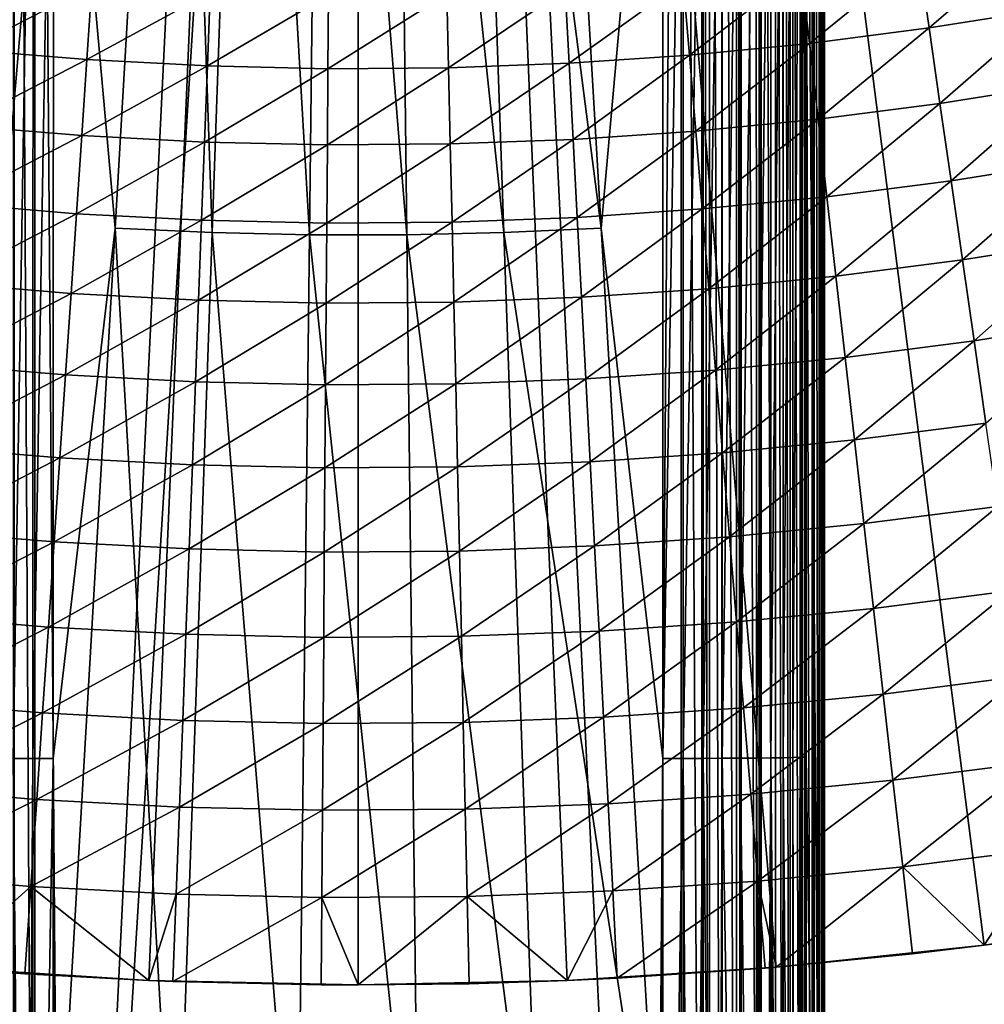
# Model space of a CAD drawing. Extents: x -136 to 136, y -249 to 36.
# Drawn here: x -102 to -97, y -28 to -22 of the extents above; entities that cross this region are included whole.
import ezdxf

# ---------------------------------------------------------------- set-up
doc = ezdxf.new("R2010")
doc.units = 0
doc.layers.add('L10', color=7, linetype='CONTINUOUS')
doc.layers.add('L4', color=7, linetype='CONTINUOUS')

msp = doc.modelspace()

# ---------------------------------------------------------------- linework, layer by layer
at = {"layer": 'L10', "color": 7}
for points in [[(-100, 0, -286.1822), (-115.3993, -22.78402, -286.1822), (-116.3524, -22.10992, -286.1822)], [(-114.4185, -23.41705, -286.1822), (-115.3993, -22.78402, -286.1822), (-100, 0, -286.1822)], [(-100, 0, -286.1822), (-113.4116, -24.00789, -286.1822), (-114.4185, -23.41705, -286.1822)], [(-100, 0, -286.1822), (-112.3806, -24.55546, -286.1822), (-113.4116, -24.00789, -286.1822)], [(-111.3273, -25.05878, -286.1822), (-112.3806, -24.55546, -286.1822), (-100, 0, -286.1822)], [(-100, 0, -286.1822), (-110.2536, -25.51695, -286.1822), (-111.3273, -25.05878, -286.1822)], [(-100, 0, -286.1822), (-109.1613, -25.92913, -286.1822), (-110.2536, -25.51695, -286.1822)], [(-108.0526, -26.29459, -286.1822), (-109.1613, -25.92913, -286.1822), (-100, 0, -286.1822)], [(-100, 0, -286.1822), (-106.9294, -26.61266, -286.1822), (-108.0526, -26.29459, -286.1822)], [(-100, 0, -286.1822), (-105.7937, -26.88277, -286.1822), (-106.9294, -26.61266, -286.1822)], [(-104.6475, -27.10444, -286.1822), (-105.7937, -26.88277, -286.1822), (-100, 0, -286.1822)], [(-100, 0, -286.1822), (-103.493, -27.27726, -286.1822), (-104.6475, -27.10444, -286.1822)], [(-100, 0, -286.1822), (-102.3322, -27.40093, -286.1822), (-103.493, -27.27726, -286.1822)], [(-101.1671, -27.47522, -286.1822), (-102.3322, -27.40093, -286.1822), (-100, 0, -286.1822)], [(-100, 0, -286.1822), (-100, -27.5, -286.1822), (-101.1671, -27.47522, -286.1822)], [(-97.66784, -27.40093, -286.1822), (-98.83287, -27.47522, -286.1822), (-100, 0, -286.1822)], [(-100, 0, -286.1822), (-98.83287, -27.47522, -286.1822), (-100, -27.5, -286.1822)], [(-94.20632, -26.88277, -286.1822), (-95.35248, -27.10444, -286.1822), (-100, 0, -286.1822)], [(-100, 0, -286.1822), (-95.35248, -27.10444, -286.1822), (-96.50701, -27.27726, -286.1822)], [(-100, 0, -286.1822), (-96.50701, -27.27726, -286.1822), (-97.66784, -27.40093, -286.1822)], [(-90.83866, -25.92913, -286.1822), (-91.94737, -26.29459, -286.1822), (-100, 0, -286.1822)], [(-100, 0, -286.1822), (-91.94737, -26.29459, -286.1822), (-93.0706, -26.61266, -286.1822)], [(-100, 0, -286.1822), (-93.0706, -26.61266, -286.1822), (-94.20632, -26.88277, -286.1822)], [(-87.6194, -24.55546, -286.1822), (-88.67272, -25.05878, -286.1822), (-100, 0, -286.1822)], [(-100, 0, -286.1822), (-88.67272, -25.05878, -286.1822), (-89.74645, -25.51695, -286.1822)], [(-100, 0, -286.1822), (-89.74645, -25.51695, -286.1822), (-90.83866, -25.92913, -286.1822)], [(-84.60069, -22.78402, -286.1822), (-85.58155, -23.41705, -286.1822), (-100, 0, -286.1822)], [(-100, 0, -286.1822), (-85.58155, -23.41705, -286.1822), (-86.58839, -24.00789, -286.1822)], [(-100, 0, -286.1822), (-86.58839, -24.00789, -286.1822), (-87.6194, -24.55546, -286.1822)], [(-100, 0, -286.1822), (-83.64759, -22.10992, -286.1822), (-84.60069, -22.78402, -286.1822)], [(-96.22066, -21.64503, -279.5156), (-96.87299, -21.74886, -279.5156), (-96.81419, -22.15779, -279.7754)], [(-96.1496, -22.05201, -279.7754), (-96.22066, -21.64503, -279.5156), (-96.81419, -22.15779, -279.7754)], [(-96.87299, -21.74886, -279.5156), (-97.52814, -21.83302, -279.5156), (-97.48166, -22.24354, -279.7754)], [(-96.81419, -22.15779, -279.7754), (-96.87299, -21.74886, -279.5156), (-97.48166, -22.24354, -279.7754)], [(-101.4851, -21.92226, -279.5156), (-102.1434, -21.86771, -279.5156), (-102.1837, -22.27888, -279.7754)], [(-97.52814, -21.83302, -279.5156), (-98.18553, -21.89746, -279.5156), (-98.15141, -22.30918, -279.7754)], [(-97.48166, -22.24354, -279.7754), (-97.52814, -21.83302, -279.5156), (-98.15141, -22.30918, -279.7754)], [(-101.5131, -22.33445, -279.7754), (-101.4851, -21.92226, -279.5156), (-102.1837, -22.27888, -279.7754)], [(-100.8255, -21.95699, -279.5156), (-101.4851, -21.92226, -279.5156), (-101.5131, -22.33445, -279.7754)], [(-98.18553, -21.89746, -279.5156), (-98.84455, -21.9421, -279.5156), (-98.82283, -22.35467, -279.7754)], [(-98.15141, -22.30918, -279.7754), (-98.18553, -21.89746, -279.5156), (-98.82283, -22.35467, -279.7754)], [(-101.5131, -22.33445, -279.7754), (-100.841, -22.36984, -279.7754), (-100.8255, -21.95699, -279.5156)], [(-100.8255, -21.95699, -279.5156), (-100.841, -22.36984, -279.7754), (-100.1651, -21.97188, -279.5156)], [(-100.1682, -22.38501, -279.7754), (-100.1651, -21.97188, -279.5156), (-100.841, -22.36984, -279.7754)], [(-99.49531, -22.37995, -279.7754), (-99.50462, -21.96692, -279.5156), (-100.1682, -22.38501, -279.7754)], [(-99.50462, -21.96692, -279.5156), (-100.1651, -21.97188, -279.5156), (-100.1682, -22.38501, -279.7754)], [(-98.84455, -21.9421, -279.5156), (-99.50462, -21.96692, -279.5156), (-99.49531, -22.37995, -279.7754)], [(-98.82283, -22.35467, -279.7754), (-98.84455, -21.9421, -279.5156), (-99.49531, -22.37995, -279.7754)], [(-96.1496, -22.05201, -279.7754), (-96.81419, -22.15779, -279.7754), (-96.75366, -22.57877, -280.0147)], [(-96.75366, -22.57877, -280.0147), (-96.07644, -22.47099, -280.0147), (-96.1496, -22.05201, -279.7754)], [(-96.81419, -22.15779, -279.7754), (-97.48166, -22.24354, -279.7754), (-97.43381, -22.66615, -280.0147)], [(-96.75366, -22.57877, -280.0147), (-96.81419, -22.15779, -279.7754), (-97.43381, -22.66615, -280.0147)], [(-97.48166, -22.24354, -279.7754), (-98.15141, -22.30918, -279.7754), (-98.11629, -22.73304, -280.0147)], [(-97.43381, -22.66615, -280.0147), (-97.48166, -22.24354, -279.7754), (-98.11629, -22.73304, -280.0147)], [(-101.5131, -22.33445, -279.7754), (-102.1837, -22.27888, -279.7754), (-102.2252, -22.70216, -280.0147)], [(-98.15141, -22.30918, -279.7754), (-98.82283, -22.35467, -279.7754), (-98.80046, -22.77939, -280.0147)], [(-98.11629, -22.73304, -280.0147), (-98.15141, -22.30918, -279.7754), (-98.80046, -22.77939, -280.0147)], [(-102.2252, -22.70216, -280.0147), (-101.5418, -22.75879, -280.0147), (-101.5131, -22.33445, -279.7754)], [(-101.5131, -22.33445, -279.7754), (-101.5418, -22.75879, -280.0147), (-100.841, -22.36984, -279.7754)], [(-100.857, -22.79485, -280.0147), (-100.841, -22.36984, -279.7754), (-101.5418, -22.75879, -280.0147)], [(-100.1682, -22.38501, -279.7754), (-100.841, -22.36984, -279.7754), (-100.857, -22.79485, -280.0147)], [(-98.82283, -22.35467, -279.7754), (-99.49531, -22.37995, -279.7754), (-99.48572, -22.80516, -280.0147)], [(-98.80046, -22.77939, -280.0147), (-98.82283, -22.35467, -279.7754), (-99.48572, -22.80516, -280.0147)], [(-100.1714, -22.81031, -280.0147), (-100.1682, -22.38501, -279.7754), (-100.857, -22.79485, -280.0147)], [(-99.49531, -22.37995, -279.7754), (-100.1682, -22.38501, -279.7754), (-100.1714, -22.81031, -280.0147)], [(-99.48572, -22.80516, -280.0147), (-99.49531, -22.37995, -279.7754), (-100.1714, -22.81031, -280.0147)], [(-96.75366, -22.57877, -280.0147), (-96.69154, -23.01081, -280.2329), (-96.07644, -22.47099, -280.0147)], [(-96.69154, -23.01081, -280.2329), (-96.00137, -22.90097, -280.2329), (-96.07644, -22.47099, -280.0147)], [(-96.75366, -22.57877, -280.0147), (-97.43381, -22.66615, -280.0147), (-97.38471, -23.09986, -280.2329)], [(-97.38471, -23.09986, -280.2329), (-96.69154, -23.01081, -280.2329), (-96.75366, -22.57877, -280.0147)], [(-97.43381, -22.66615, -280.0147), (-98.11629, -22.73304, -280.0147), (-98.08024, -23.16803, -280.2329)], [(-97.38471, -23.09986, -280.2329), (-97.43381, -22.66615, -280.0147), (-98.08024, -23.16803, -280.2329)], [(-102.2252, -22.70216, -280.0147), (-102.2678, -23.13656, -280.2329), (-101.5418, -22.75879, -280.0147)], [(-98.11629, -22.73304, -280.0147), (-98.80046, -22.77939, -280.0147), (-98.77751, -23.21527, -280.2329)], [(-98.08024, -23.16803, -280.2329), (-98.11629, -22.73304, -280.0147), (-98.77751, -23.21527, -280.2329)], [(-101.5713, -23.19427, -280.2329), (-101.5418, -22.75879, -280.0147), (-102.2678, -23.13656, -280.2329)], [(-100.857, -22.79485, -280.0147), (-101.5418, -22.75879, -280.0147), (-101.5713, -23.19427, -280.2329)], [(-100.8734, -23.23102, -280.2329), (-100.857, -22.79485, -280.0147), (-101.5713, -23.19427, -280.2329)], [(-100.1714, -22.81031, -280.0147), (-100.857, -22.79485, -280.0147), (-100.8734, -23.23102, -280.2329)], [(-100.1747, -23.24678, -280.2329), (-100.1714, -22.81031, -280.0147), (-100.8734, -23.23102, -280.2329)], [(-99.47588, -23.24153, -280.2329), (-99.48572, -22.80516, -280.0147), (-100.1747, -23.24678, -280.2329)], [(-99.48572, -22.80516, -280.0147), (-100.1714, -22.81031, -280.0147), (-100.1747, -23.24678, -280.2329)], [(-98.80046, -22.77939, -280.0147), (-99.48572, -22.80516, -280.0147), (-99.47588, -23.24153, -280.2329)], [(-98.77751, -23.21527, -280.2329), (-98.80046, -22.77939, -280.0147), (-99.47588, -23.24153, -280.2329)], [(-96.69154, -23.01081, -280.2329), (-96.62799, -23.45287, -280.4296), (-96.00137, -22.90097, -280.2329)], [(-96.62799, -23.45287, -280.4296), (-95.92455, -23.34092, -280.4296), (-96.00137, -22.90097, -280.2329)], [(-97.38471, -23.09986, -280.2329), (-97.33447, -23.54364, -280.4296), (-96.69154, -23.01081, -280.2329)], [(-97.33447, -23.54364, -280.4296), (-96.62799, -23.45287, -280.4296), (-96.69154, -23.01081, -280.2329)], [(-101.5713, -23.19427, -280.2329), (-102.2678, -23.13656, -280.2329), (-102.3113, -23.58104, -280.4296)], [(-97.38471, -23.09986, -280.2329), (-98.08024, -23.16803, -280.2329), (-98.04336, -23.61312, -280.4296)], [(-98.04336, -23.61312, -280.4296), (-97.33447, -23.54364, -280.4296), (-97.38471, -23.09986, -280.2329)], [(-101.6015, -23.63986, -280.4296), (-101.5713, -23.19427, -280.2329), (-102.3113, -23.58104, -280.4296)], [(-100.8734, -23.23102, -280.2329), (-101.5713, -23.19427, -280.2329), (-101.6015, -23.63986, -280.4296)], [(-98.08024, -23.16803, -280.2329), (-98.77751, -23.21527, -280.2329), (-98.75402, -23.66126, -280.4296)], [(-98.04336, -23.61312, -280.4296), (-98.08024, -23.16803, -280.2329), (-98.75402, -23.66126, -280.4296)], [(-100.8902, -23.67732, -280.4296), (-100.8734, -23.23102, -280.2329), (-101.6015, -23.63986, -280.4296)], [(-100.1747, -23.24678, -280.2329), (-100.8734, -23.23102, -280.2329), (-100.8902, -23.67732, -280.4296)], [(-100.1781, -23.69338, -280.4296), (-100.1747, -23.24678, -280.2329), (-100.8902, -23.67732, -280.4296)], [(-99.47588, -23.24153, -280.2329), (-100.1747, -23.24678, -280.2329), (-100.1781, -23.69338, -280.4296)], [(-99.46581, -23.68802, -280.4296), (-99.47588, -23.24153, -280.2329), (-100.1781, -23.69338, -280.4296)], [(-98.77751, -23.21527, -280.2329), (-99.47588, -23.24153, -280.2329), (-99.46581, -23.68802, -280.4296)], [(-98.75402, -23.66126, -280.4296), (-98.77751, -23.21527, -280.2329), (-99.46581, -23.68802, -280.4296)], [(-96.62799, -23.45287, -280.4296), (-96.56314, -23.90391, -280.6043), (-95.92455, -23.34092, -280.4296)], [(-95.84617, -23.7898, -280.6043), (-95.92455, -23.34092, -280.4296), (-96.56314, -23.90391, -280.6043)], [(-97.33447, -23.54364, -280.4296), (-97.28321, -23.99641, -280.6043), (-96.62799, -23.45287, -280.4296)], [(-97.28321, -23.99641, -280.6043), (-96.56314, -23.90391, -280.6043), (-96.62799, -23.45287, -280.4296)], [(-98.04336, -23.61312, -280.4296), (-98.00573, -24.06724, -280.6043), (-97.33447, -23.54364, -280.4296)], [(-98.00573, -24.06724, -280.6043), (-97.28321, -23.99641, -280.6043), (-97.33447, -23.54364, -280.4296)], [(-101.6015, -23.63986, -280.4296), (-102.3113, -23.58104, -280.4296), (-102.3558, -24.03454, -280.6043)], [(-98.04336, -23.61312, -280.4296), (-98.75402, -23.66126, -280.4296), (-98.73006, -24.11631, -280.6043)], [(-98.73006, -24.11631, -280.6043), (-98.00573, -24.06724, -280.6043), (-98.04336, -23.61312, -280.4296)], [(-101.6323, -24.09449, -280.6043), (-101.6015, -23.63986, -280.4296), (-102.3558, -24.03454, -280.6043)], [(-100.8902, -23.67732, -280.4296), (-101.6015, -23.63986, -280.4296), (-101.6323, -24.09449, -280.6043)], [(-100.9073, -24.13267, -280.6043), (-100.8902, -23.67732, -280.4296), (-101.6323, -24.09449, -280.6043)], [(-100.1781, -23.69338, -280.4296), (-100.8902, -23.67732, -280.4296), (-100.9073, -24.13267, -280.6043)], [(-99.46581, -23.68802, -280.4296), (-100.1781, -23.69338, -280.4296), (-100.1815, -24.14904, -280.6043)], [(-99.45553, -24.14358, -280.6043), (-99.46581, -23.68802, -280.4296), (-100.1815, -24.14904, -280.6043)], [(-98.75402, -23.66126, -280.4296), (-99.46581, -23.68802, -280.4296), (-99.45553, -24.14358, -280.6043)], [(-98.73006, -24.11631, -280.6043), (-98.75402, -23.66126, -280.4296), (-99.45553, -24.14358, -280.6043)], [(-100.1815, -24.14904, -280.6043), (-100.1781, -23.69338, -280.4296), (-100.9073, -24.13267, -280.6043)], [(-95.84617, -23.7898, -280.6043), (-96.56314, -23.90391, -280.6043), (-96.49715, -24.36284, -280.7565)], [(-97.28321, -23.99641, -280.6043), (-97.23105, -24.45712, -280.7565), (-96.56314, -23.90391, -280.6043)], [(-96.49715, -24.36284, -280.7565), (-96.56314, -23.90391, -280.6043), (-97.23105, -24.45712, -280.7565)], [(-98.00573, -24.06724, -280.6043), (-97.96744, -24.5293, -280.7565), (-97.28321, -23.99641, -280.6043)], [(-97.96744, -24.5293, -280.7565), (-97.23105, -24.45712, -280.7565), (-97.28321, -23.99641, -280.6043)], [(-101.6323, -24.09449, -280.6043), (-102.3558, -24.03454, -280.6043), (-102.401, -24.49598, -280.7565)], [(-98.73006, -24.11631, -280.6043), (-98.70568, -24.57931, -280.7565), (-98.00573, -24.06724, -280.6043)], [(-98.70568, -24.57931, -280.7565), (-97.96744, -24.5293, -280.7565), (-98.00573, -24.06724, -280.6043)], [(-101.6636, -24.55708, -280.7565), (-101.6323, -24.09449, -280.6043), (-102.401, -24.49598, -280.7565)], [(-100.9073, -24.13267, -280.6043), (-101.6323, -24.09449, -280.6043), (-101.6636, -24.55708, -280.7565)], [(-98.73006, -24.11631, -280.6043), (-99.45553, -24.14358, -280.6043), (-99.44508, -24.60711, -280.7565)], [(-99.44508, -24.60711, -280.7565), (-98.70568, -24.57931, -280.7565), (-98.73006, -24.11631, -280.6043)], [(-100.9247, -24.59599, -280.7565), (-100.9073, -24.13267, -280.6043), (-101.6636, -24.55708, -280.7565)], [(-100.1815, -24.14904, -280.6043), (-100.9073, -24.13267, -280.6043), (-100.9247, -24.59599, -280.7565)], [(-100.185, -24.61267, -280.7565), (-100.1815, -24.14904, -280.6043), (-100.9247, -24.59599, -280.7565)], [(-99.45553, -24.14358, -280.6043), (-100.1815, -24.14904, -280.6043), (-100.185, -24.61267, -280.7565)], [(-99.44508, -24.60711, -280.7565), (-99.45553, -24.14358, -280.6043), (-100.185, -24.61267, -280.7565)], [(-96.49715, -24.36284, -280.7565), (-97.23105, -24.45712, -280.7565), (-97.17811, -24.92466, -280.8859)], [(-96.43019, -24.82858, -280.8859), (-96.49715, -24.36284, -280.7565), (-97.17811, -24.92466, -280.8859)], [(-97.96744, -24.5293, -280.7565), (-97.92859, -24.99822, -280.8859), (-97.23105, -24.45712, -280.7565)], [(-97.17811, -24.92466, -280.8859), (-97.23105, -24.45712, -280.7565), (-97.92859, -24.99822, -280.8859)], [(-101.6636, -24.55708, -280.7565), (-102.401, -24.49598, -280.7565), (-102.4469, -24.96426, -280.8859)], [(-101.6954, -25.02653, -280.8859), (-101.6636, -24.55708, -280.7565), (-102.4469, -24.96426, -280.8859)], [(-100.9247, -24.59599, -280.7565), (-101.6636, -24.55708, -280.7565), (-101.6954, -25.02653, -280.8859)], [(-98.70568, -24.57931, -280.7565), (-98.68093, -25.04919, -280.8859), (-97.96744, -24.5293, -280.7565)], [(-98.68093, -25.04919, -280.8859), (-97.92859, -24.99822, -280.8859), (-97.96744, -24.5293, -280.7565)], [(-100.9424, -25.06619, -280.8859), (-100.9247, -24.59599, -280.7565), (-101.6954, -25.02653, -280.8859)], [(-100.185, -24.61267, -280.7565), (-100.9247, -24.59599, -280.7565), (-100.9424, -25.06619, -280.8859)], [(-100.1885, -25.08319, -280.8859), (-100.185, -24.61267, -280.7565), (-100.9424, -25.06619, -280.8859)], [(-99.44508, -24.60711, -280.7565), (-100.185, -24.61267, -280.7565), (-100.1885, -25.08319, -280.8859)], [(-100.1885, -25.08319, -280.8859), (-99.43447, -25.07752, -280.8859), (-99.44508, -24.60711, -280.7565)], [(-99.44508, -24.60711, -280.7565), (-99.43447, -25.07752, -280.8859), (-98.70568, -24.57931, -280.7565)], [(-99.43447, -25.07752, -280.8859), (-98.68093, -25.04919, -280.8859), (-98.70568, -24.57931, -280.7565)], [(-96.43019, -24.82858, -280.8859), (-97.17811, -24.92466, -280.8859), (-97.12453, -25.39792, -280.9922)], [(-96.36241, -25.30001, -280.9922), (-96.43019, -24.82858, -280.8859), (-97.12453, -25.39792, -280.9922)], [(-97.17811, -24.92466, -280.8859), (-97.92859, -24.99822, -280.8859), (-97.88926, -25.47288, -280.9922)], [(-97.12453, -25.39792, -280.9922), (-97.17811, -24.92466, -280.8859), (-97.88926, -25.47288, -280.9922)], [(-101.6954, -25.02653, -280.8859), (-102.4469, -24.96426, -280.8859), (-102.4934, -25.43827, -280.9922)], [(-98.68093, -25.04919, -280.8859), (-98.65589, -25.52481, -280.9922), (-97.92859, -24.99822, -280.8859)], [(-97.88926, -25.47288, -280.9922), (-97.92859, -24.99822, -280.8859), (-98.65589, -25.52481, -280.9922)], [(-101.7276, -25.50172, -280.9922), (-101.6954, -25.02653, -280.8859), (-102.4934, -25.43827, -280.9922)], [(-100.9424, -25.06619, -280.8859), (-101.6954, -25.02653, -280.8859), (-101.7276, -25.50172, -280.9922)], [(-99.43447, -25.07752, -280.8859), (-99.42374, -25.55368, -280.9922), (-98.68093, -25.04919, -280.8859)], [(-99.42374, -25.55368, -280.9922), (-98.65589, -25.52481, -280.9922), (-98.68093, -25.04919, -280.8859)], [(-100.9603, -25.54213, -280.9922), (-100.9424, -25.06619, -280.8859), (-101.7276, -25.50172, -280.9922)], [(-100.1885, -25.08319, -280.8859), (-100.9424, -25.06619, -280.8859), (-100.9603, -25.54213, -280.9922)], [(-100.9603, -25.54213, -280.9922), (-100.1921, -25.55945, -280.9922), (-100.1885, -25.08319, -280.8859)], [(-100.1921, -25.55945, -280.9922), (-99.42374, -25.55368, -280.9922), (-99.43447, -25.07752, -280.8859)], [(-100.1885, -25.08319, -280.8859), (-100.1921, -25.55945, -280.9922), (-99.43447, -25.07752, -280.8859)], [(-96.36241, -25.30001, -280.9922), (-97.12453, -25.39792, -280.9922), (-97.07043, -25.87577, -281.0752)], [(-96.29397, -25.77602, -281.0752), (-96.36241, -25.30001, -280.9922), (-97.07043, -25.87577, -281.0752)], [(-101.7276, -25.50172, -280.9922), (-102.4934, -25.43827, -280.9922), (-102.5403, -25.91688, -281.0752)], [(-97.12453, -25.39792, -280.9922), (-97.88926, -25.47288, -280.9922), (-97.84954, -25.95213, -281.0752)], [(-97.07043, -25.87577, -281.0752), (-97.12453, -25.39792, -280.9922), (-97.84954, -25.95213, -281.0752)], [(-101.7601, -25.98152, -281.0752), (-101.7276, -25.50172, -280.9922), (-102.5403, -25.91688, -281.0752)], [(-100.9603, -25.54213, -280.9922), (-101.7276, -25.50172, -280.9922), (-101.7601, -25.98152, -281.0752)], [(-97.88926, -25.47288, -280.9922), (-98.65589, -25.52481, -280.9922), (-98.6306, -26.00504, -281.0752)], [(-97.84954, -25.95213, -281.0752), (-97.88926, -25.47288, -280.9922), (-98.6306, -26.00504, -281.0752)], [(-101.7601, -25.98152, -281.0752), (-100.9784, -26.02269, -281.0752), (-100.9603, -25.54213, -280.9922)], [(-100.9603, -25.54213, -280.9922), (-100.9784, -26.02269, -281.0752), (-100.1921, -25.55945, -280.9922)], [(-100.1957, -26.04034, -281.0752), (-99.41289, -26.03446, -281.0752), (-99.42374, -25.55368, -280.9922)], [(-100.1921, -25.55945, -280.9922), (-100.1957, -26.04034, -281.0752), (-99.42374, -25.55368, -280.9922)], [(-99.42374, -25.55368, -280.9922), (-99.41289, -26.03446, -281.0752), (-98.65589, -25.52481, -280.9922)], [(-98.6306, -26.00504, -281.0752), (-98.65589, -25.52481, -280.9922), (-99.41289, -26.03446, -281.0752)], [(-100.9784, -26.02269, -281.0752), (-100.1957, -26.04034, -281.0752), (-100.1921, -25.55945, -280.9922)], [(-96.29397, -25.77602, -281.0752), (-97.07043, -25.87577, -281.0752), (-97.01594, -26.35706, -281.1346)], [(-96.22504, -26.25546, -281.1346), (-96.29397, -25.77602, -281.0752), (-97.01594, -26.35706, -281.1346)], [(-97.07043, -25.87577, -281.0752), (-97.84954, -25.95213, -281.0752), (-97.80955, -26.43485, -281.1346)], [(-97.01594, -26.35706, -281.1346), (-97.07043, -25.87577, -281.0752), (-97.80955, -26.43485, -281.1346)], [(-101.7601, -25.98152, -281.0752), (-102.5403, -25.91688, -281.0752), (-102.5875, -26.39894, -281.1346)], [(-102.5875, -26.39894, -281.1346), (-101.7929, -26.46479, -281.1346), (-101.7601, -25.98152, -281.0752)], [(-101.7601, -25.98152, -281.0752), (-101.7929, -26.46479, -281.1346), (-100.9784, -26.02269, -281.0752)], [(-97.84954, -25.95213, -281.0752), (-98.6306, -26.00504, -281.0752), (-98.60513, -26.48875, -281.1346)], [(-97.80955, -26.43485, -281.1346), (-97.84954, -25.95213, -281.0752), (-98.60513, -26.48875, -281.1346)], [(-101.7929, -26.46479, -281.1346), (-100.9966, -26.50672, -281.1346), (-100.9784, -26.02269, -281.0752)], [(-100.9784, -26.02269, -281.0752), (-100.9966, -26.50672, -281.1346), (-100.1957, -26.04034, -281.0752)], [(-100.9966, -26.50672, -281.1346), (-100.1994, -26.5247, -281.1346), (-100.1957, -26.04034, -281.0752)], [(-99.40197, -26.51871, -281.1346), (-99.41289, -26.03446, -281.0752), (-100.1994, -26.5247, -281.1346)], [(-100.1957, -26.04034, -281.0752), (-100.1994, -26.5247, -281.1346), (-99.41289, -26.03446, -281.0752)], [(-98.6306, -26.00504, -281.0752), (-99.41289, -26.03446, -281.0752), (-99.40197, -26.51871, -281.1346)], [(-98.60513, -26.48875, -281.1346), (-98.6306, -26.00504, -281.0752), (-99.40197, -26.51871, -281.1346)], [(-96.22504, -26.25546, -281.1346), (-97.01594, -26.35706, -281.1346), (-96.96119, -26.84067, -281.1703)], [(-96.15577, -26.7372, -281.1703), (-96.22504, -26.25546, -281.1346), (-96.96119, -26.84067, -281.1703)], [(-97.01594, -26.35706, -281.1346), (-97.80955, -26.43485, -281.1346), (-97.76935, -26.91988, -281.1703)], [(-96.96119, -26.84067, -281.1703), (-97.01594, -26.35706, -281.1346), (-97.76935, -26.91988, -281.1703)], [(-102.5875, -26.39894, -281.1346), (-102.635, -26.88331, -281.1703), (-101.7929, -26.46479, -281.1346)], [(-97.80955, -26.43485, -281.1346), (-98.60513, -26.48875, -281.1346), (-98.57954, -26.97477, -281.1703)], [(-97.76935, -26.91988, -281.1703), (-97.80955, -26.43485, -281.1346), (-98.57954, -26.97477, -281.1703)], [(-102.635, -26.88331, -281.1703), (-101.8258, -26.95037, -281.1703), (-101.7929, -26.46479, -281.1346)], [(-101.7929, -26.46479, -281.1346), (-101.8258, -26.95037, -281.1703), (-100.9966, -26.50672, -281.1346)], [(-98.60513, -26.48875, -281.1346), (-99.40197, -26.51871, -281.1346), (-99.391, -27.00528, -281.1703)], [(-98.57954, -26.97477, -281.1703), (-98.60513, -26.48875, -281.1346), (-99.391, -27.00528, -281.1703)], [(-101.8258, -26.95037, -281.1703), (-101.0148, -26.99307, -281.1703), (-100.9966, -26.50672, -281.1346)], [(-100.9966, -26.50672, -281.1346), (-101.0148, -26.99307, -281.1703), (-100.1994, -26.5247, -281.1346)], [(-100.203, -27.01138, -281.1703), (-100.1994, -26.5247, -281.1346), (-101.0148, -26.99307, -281.1703)], [(-99.391, -27.00528, -281.1703), (-99.40197, -26.51871, -281.1346), (-100.203, -27.01138, -281.1703)], [(-99.40197, -26.51871, -281.1346), (-100.1994, -26.5247, -281.1346), (-100.203, -27.01138, -281.1703)], [(-96.15577, -26.7372, -281.1703), (-96.96119, -26.84067, -281.1703), (-96.50701, -27.27726, -281.1822)], [(-96.50701, -27.27726, -281.1822), (-96.08634, -27.22009, -281.1822), (-96.15577, -26.7372, -281.1703)], [(-97.76935, -26.91988, -281.1703), (-97.66784, -27.40093, -281.1822), (-96.96119, -26.84067, -281.1703)], [(-96.96119, -26.84067, -281.1703), (-97.66784, -27.40093, -281.1822), (-96.90631, -27.32543, -281.1822)], [(-96.96119, -26.84067, -281.1703), (-96.90631, -27.32543, -281.1822), (-96.50701, -27.27726, -281.1822)], [(-102.635, -26.88331, -281.1703), (-102.3322, -27.40093, -281.1822), (-101.8258, -26.95037, -281.1703)], [(-97.76935, -26.91988, -281.1703), (-98.57954, -26.97477, -281.1703), (-98.55388, -27.46195, -281.1822)], [(-98.55388, -27.46195, -281.1822), (-97.72907, -27.40607, -281.1822), (-97.76935, -26.91988, -281.1703)], [(-97.76935, -26.91988, -281.1703), (-97.72907, -27.40607, -281.1822), (-97.66784, -27.40093, -281.1822)], [(-102.3322, -27.40093, -281.1822), (-101.8587, -27.43711, -281.1822), (-101.8258, -26.95037, -281.1703)], [(-101.8587, -27.43711, -281.1822), (-101.1671, -27.47522, -281.1822), (-101.8258, -26.95037, -281.1703)], [(-101.8258, -26.95037, -281.1703), (-101.1671, -27.47522, -281.1822), (-101.0148, -26.99307, -281.1703)], [(-98.57954, -26.97477, -281.1703), (-99.391, -27.00528, -281.1703), (-98.83287, -27.47522, -281.1822)], [(-98.55388, -27.46195, -281.1822), (-98.57954, -26.97477, -281.1703), (-98.83287, -27.47522, -281.1822)], [(-101.0332, -27.48059, -281.1822), (-101.0148, -26.99307, -281.1703), (-101.1671, -27.47522, -281.1822)], [(-100.203, -27.01138, -281.1703), (-101.0148, -26.99307, -281.1703), (-101.0332, -27.48059, -281.1822)], [(-101.0332, -27.48059, -281.1822), (-100.2067, -27.49922, -281.1822), (-100.203, -27.01138, -281.1703)], [(-100.203, -27.01138, -281.1703), (-100.2067, -27.49922, -281.1822), (-100, -27.5, -281.1822)], [(-100.203, -27.01138, -281.1703), (-100, -27.5, -281.1822), (-99.391, -27.00528, -281.1703)], [(-99.391, -27.00528, -281.1703), (-100, -27.5, -281.1822), (-99.38, -27.49301, -281.1822)], [(-99.391, -27.00528, -281.1703), (-99.38, -27.49301, -281.1822), (-98.83287, -27.47522, -281.1822)], [(-95.35248, -27.10444, -286.1822), (-96.08634, -27.22009, -281.1822), (-96.50701, -27.27726, -286.1822)], [(-96.50701, -27.27726, -281.1822), (-96.50701, -27.27726, -286.1822), (-96.08634, -27.22009, -281.1822)], [(-96.90631, -27.32543, -281.1822), (-97.66784, -27.40093, -286.1822), (-96.50701, -27.27726, -286.1822)], [(-96.90631, -27.32543, -281.1822), (-96.50701, -27.27726, -286.1822), (-96.50701, -27.27726, -281.1822)], [(-97.66784, -27.40093, -281.1822), (-97.66784, -27.40093, -286.1822), (-96.90631, -27.32543, -281.1822)], [(-101.1671, -27.47522, -286.1822), (-101.8587, -27.43711, -281.1822), (-102.3322, -27.40093, -286.1822)], [(-101.8587, -27.43711, -281.1822), (-102.3322, -27.40093, -281.1822), (-102.3322, -27.40093, -286.1822)], [(-97.66784, -27.40093, -286.1822), (-98.55388, -27.46195, -281.1822), (-98.83287, -27.47522, -286.1822)], [(-97.66784, -27.40093, -286.1822), (-97.72907, -27.40607, -281.1822), (-98.55388, -27.46195, -281.1822)], [(-97.66784, -27.40093, -281.1822), (-97.72907, -27.40607, -281.1822), (-97.66784, -27.40093, -286.1822)], [(-101.1671, -27.47522, -286.1822), (-101.1671, -27.47522, -281.1822), (-101.8587, -27.43711, -281.1822)], [(-100, -27.5, -286.1822), (-101.0332, -27.48059, -281.1822), (-101.1671, -27.47522, -286.1822)], [(-101.0332, -27.48059, -281.1822), (-101.1671, -27.47522, -281.1822), (-101.1671, -27.47522, -286.1822)], [(-100, -27.5, -286.1822), (-100.2067, -27.49922, -281.1822), (-101.0332, -27.48059, -281.1822)], [(-99.38, -27.49301, -281.1822), (-100, -27.5, -286.1822), (-98.83287, -27.47522, -286.1822)], [(-99.38, -27.49301, -281.1822), (-98.83287, -27.47522, -286.1822), (-98.83287, -27.47522, -281.1822)], [(-98.83287, -27.47522, -281.1822), (-98.83287, -27.47522, -286.1822), (-98.55388, -27.46195, -281.1822)], [(-100, -27.5, -281.1822), (-100.2067, -27.49922, -281.1822), (-100, -27.5, -286.1822)], [(-100, -27.5, -281.1822), (-100, -27.5, -286.1822), (-99.38, -27.49301, -281.1822)]]:
    msp.add_3dface(points, dxfattribs=at)
at = {"layer": 'L4', "color": 7}
for points in [[(-100.1951, -4.095356, -148.4822), (-101.6429, -33.78265, -148.4822), (-101.803, -12.6, -148.4822)], [(-99.80491, -4.095356, -148.4822), (-98.35707, -33.78265, -148.4822), (-101.6429, -33.78265, -148.4822)], [(-99.80491, -4.095356, -148.4822), (-101.6429, -33.78265, -148.4822), (-100.1951, -4.095356, -148.4822)], [(-98.19701, -12.6, -148.4822), (-98.35707, -33.78265, -148.4822), (-99.80491, -4.095356, -148.4822)], [(-101.803, -12.6, -148.4822), (-101.803, -33.04, -148.4822), (-101.9175, -12.6, -148.4739)], [(-101.9175, -12.6, -148.4739), (-101.803, -33.04, -148.4822), (-101.9175, -33.04, -148.4739)], [(-101.6429, -33.78265, -148.4822), (-101.803, -33.04, -148.4822), (-101.803, -12.6, -148.4822)], [(-98.19701, -12.6, -148.4822), (-98.19701, -33.04, -148.4822), (-98.35707, -33.78265, -148.4822)], [(-98.08253, -12.6, -148.4739), (-98.08253, -33.04, -148.4739), (-98.19701, -12.6, -148.4822)], [(-98.19701, -12.6, -148.4822), (-98.08253, -33.04, -148.4739), (-98.19701, -33.04, -148.4822)], [(-98.04008, -12.6, -148.4666), (-98.04008, -33.04, -148.4666), (-98.08253, -12.6, -148.4739)], [(-98.08253, -12.6, -148.4739), (-98.04008, -33.04, -148.4666), (-98.08253, -33.04, -148.4739)], [(-97.97041, -12.6, -148.4494), (-97.97041, -33.04, -148.4494), (-98.04008, -12.6, -148.4666)], [(-98.04008, -12.6, -148.4666), (-97.97041, -33.04, -148.4494), (-98.04008, -33.04, -148.4666)], [(-97.88925, -12.6, -148.4206), (-97.88925, -33.04, -148.4206), (-97.97041, -12.6, -148.4494)], [(-97.97041, -12.6, -148.4494), (-97.88925, -33.04, -148.4206), (-97.97041, -33.04, -148.4494)], [(-97.86295, -12.6, -148.4091), (-97.86295, -33.04, -148.4091), (-97.88925, -12.6, -148.4206)], [(-97.88925, -12.6, -148.4206), (-97.86295, -33.04, -148.4091), (-97.88925, -33.04, -148.4206)], [(-97.76237, -12.6, -148.3538), (-97.76237, -33.04, -148.3538), (-97.86295, -12.6, -148.4091)], [(-97.86295, -12.6, -148.4091), (-97.76237, -33.04, -148.3538), (-97.86295, -33.04, -148.4091)], [(-97.75038, -12.6, -148.3459), (-97.75038, -33.04, -148.3459), (-97.76237, -12.6, -148.3538)], [(-97.76237, -12.6, -148.3538), (-97.75038, -33.04, -148.3459), (-97.76237, -33.04, -148.3538)], [(-97.67073, -12.6, -148.2847), (-97.67073, -33.04, -148.2847), (-97.75038, -12.6, -148.3459)], [(-97.75038, -12.6, -148.3459), (-97.67073, -33.04, -148.2847), (-97.75038, -33.04, -148.3459)], [(-97.62886, -12.6, -148.2454), (-97.62886, -33.04, -148.2454), (-97.67073, -12.6, -148.2847)], [(-97.67073, -12.6, -148.2847), (-97.62886, -33.04, -148.2454), (-97.67073, -33.04, -148.2847)], [(-97.58993, -12.6, -148.2032), (-97.58993, -33.04, -148.2032), (-97.62886, -12.6, -148.2454)], [(-97.62886, -12.6, -148.2454), (-97.58993, -33.04, -148.2032), (-97.62886, -33.04, -148.2454)], [(-97.52942, -12.6, -148.123), (-97.52942, -33.04, -148.123), (-97.58993, -12.6, -148.2032)], [(-97.58993, -12.6, -148.2032), (-97.52942, -33.04, -148.123), (-97.58993, -33.04, -148.2032)], [(-97.52162, -12.6, -148.1109), (-97.52162, -33.04, -148.1109), (-97.52942, -12.6, -148.123)], [(-97.52942, -12.6, -148.123), (-97.52162, -33.04, -148.1109), (-97.52942, -33.04, -148.123)], [(-97.46721, -12.6, -148.0099), (-97.46721, -33.04, -148.0099), (-97.52162, -12.6, -148.1109)], [(-97.52162, -12.6, -148.1109), (-97.46721, -33.04, -148.0099), (-97.52162, -33.04, -148.1109)], [(-97.39704, -12.6, -147.6752), (-97.50023, -19.4135, -135.8512), (-97.39704, -33.04, -147.6752)], [(-97.45592, -12.6, -147.9835), (-97.45592, -33.04, -147.9835), (-97.46721, -12.6, -148.0099)], [(-97.46721, -12.6, -148.0099), (-97.45592, -33.04, -147.9835), (-97.46721, -33.04, -148.0099)], [(-97.42783, -12.6, -147.9021), (-97.42783, -33.04, -147.9021), (-97.45592, -12.6, -147.9835)], [(-97.45592, -12.6, -147.9835), (-97.42783, -33.04, -147.9021), (-97.45592, -33.04, -147.9835)], [(-97.41121, -12.6, -147.8322), (-97.41121, -33.04, -147.8322), (-97.42783, -12.6, -147.9021)], [(-97.42783, -12.6, -147.9021), (-97.41121, -33.04, -147.8322), (-97.42783, -33.04, -147.9021)], [(-97.40428, -12.6, -147.7897), (-97.40428, -33.04, -147.7897), (-97.41121, -12.6, -147.8322)], [(-97.41121, -12.6, -147.8322), (-97.40428, -33.04, -147.7897), (-97.41121, -33.04, -147.8322)], [(-97.39704, -12.6, -147.6752), (-97.39704, -33.04, -147.6752), (-97.40428, -12.6, -147.7897)], [(-97.40428, -12.6, -147.7897), (-97.39704, -33.04, -147.6752), (-97.40428, -33.04, -147.7897)], [(-101.3556, -23.27499, -135.0909), (-101.0167, -17.45635, -135.0433), (-101.7003, -19.41971, -135.0582)], [(-100.8137, -23.30023, -135.0909), (-101.0167, -17.45635, -135.0433), (-101.3556, -23.27499, -135.0909)], [(-100.8137, -23.30023, -135.0909), (-100.6103, -17.47528, -135.0433), (-101.0167, -17.45635, -135.0433)], [(-100.2713, -23.31286, -135.0909), (-100.6103, -17.47528, -135.0433), (-100.8137, -23.30023, -135.0909)], [(-100.2713, -23.31286, -135.0909), (-100.2035, -17.48475, -135.0433), (-100.6103, -17.47528, -135.0433)], [(-99.18634, -23.30023, -135.0909), (-99.38975, -17.47528, -135.0433), (-99.79655, -17.48475, -135.0433)], [(-98.64439, -23.27499, -135.0909), (-98.98328, -17.45635, -135.0433), (-99.38975, -17.47528, -135.0433)], [(-98.64439, -23.27499, -135.0909), (-99.38975, -17.47528, -135.0433), (-99.18634, -23.30023, -135.0909)], [(-98.29965, -19.41971, -135.0582), (-98.98328, -17.45635, -135.0433), (-98.64439, -23.27499, -135.0909)], [(-99.72873, -23.31286, -135.0909), (-100.2035, -17.48475, -135.0433), (-100.2713, -23.31286, -135.0909)], [(-99.72873, -23.31286, -135.0909), (-99.79655, -17.48475, -135.0433), (-100.2035, -17.48475, -135.0433)], [(-99.18634, -23.30023, -135.0909), (-99.79655, -17.48475, -135.0433), (-99.72873, -23.31286, -135.0909)], [(-101.9244, -19.41944, -135.0903), (-101.9249, -26.23488, -135.1526), (-101.8135, -19.41964, -135.0663)], [(-101.8135, -19.41964, -135.0663), (-101.9249, -26.23488, -135.1526), (-101.8141, -26.23514, -135.1285)], [(-101.8135, -19.41964, -135.0663), (-101.8141, -26.23514, -135.1285), (-101.7003, -19.41971, -135.0582)], [(-101.7003, -19.41971, -135.0582), (-101.8141, -26.23514, -135.1285), (-101.7009, -26.23524, -135.1204)], [(-101.3556, -23.27499, -135.0909), (-101.7003, -19.41971, -135.0582), (-101.7009, -26.23524, -135.1204)], [(-98.64439, -23.27499, -135.0909), (-98.29911, -26.23524, -135.1204), (-98.29965, -19.41971, -135.0582)], [(-98.18649, -19.41964, -135.0663), (-98.29965, -19.41971, -135.0582), (-98.29911, -26.23524, -135.1204)], [(-98.18594, -26.23514, -135.1285), (-98.18649, -19.41964, -135.0663), (-98.29911, -26.23524, -135.1204)], [(-98.18594, -26.23514, -135.1285), (-98.0756, -19.41944, -135.0903), (-98.18649, -19.41964, -135.0663)], [(-98.07506, -26.23488, -135.1526), (-98.0756, -19.41944, -135.0903), (-98.18594, -26.23514, -135.1285)], [(-98.07506, -26.23488, -135.1526), (-97.96924, -19.41913, -135.1298), (-98.0756, -19.41944, -135.0903)], [(-97.9687, -26.23446, -135.1921), (-97.96924, -19.41913, -135.1298), (-98.07506, -26.23488, -135.1526)], [(-97.9687, -26.23446, -135.1921), (-97.86953, -19.4187, -135.184), (-97.96924, -19.41913, -135.1298)], [(-97.86899, -26.23388, -135.2462), (-97.86953, -19.4187, -135.184), (-97.9687, -26.23446, -135.1921)], [(-97.86899, -26.23388, -135.2462), (-97.77849, -19.41817, -135.2517), (-97.86953, -19.4187, -135.184)], [(-97.77794, -26.23316, -135.3139), (-97.77849, -19.41817, -135.2517), (-97.86899, -26.23388, -135.2462)], [(-97.77794, -26.23316, -135.3139), (-97.69794, -19.41754, -135.3316), (-97.77849, -19.41817, -135.2517)], [(-97.69739, -26.23232, -135.3938), (-97.69794, -19.41754, -135.3316), (-97.77794, -26.23316, -135.3139)], [(-97.69739, -26.23232, -135.3938), (-97.6295, -19.41684, -135.4221), (-97.69794, -19.41754, -135.3316)], [(-97.62896, -26.23136, -135.4843), (-97.6295, -19.41684, -135.4221), (-97.69739, -26.23232, -135.3938)], [(-97.62896, -26.23136, -135.4843), (-97.57455, -19.41606, -135.5213), (-97.6295, -19.41684, -135.4221)], [(-97.57401, -26.23031, -135.5836), (-97.57455, -19.41606, -135.5213), (-97.62896, -26.23136, -135.4843)], [(-97.57401, -26.23031, -135.5836), (-97.5342, -19.41524, -135.6274), (-97.57455, -19.41606, -135.5213)], [(-97.53366, -26.2292, -135.6896), (-97.5342, -19.41524, -135.6274), (-97.57401, -26.23031, -135.5836)], [(-97.53366, -26.2292, -135.6896), (-97.50926, -19.41437, -135.7381), (-97.5342, -19.41524, -135.6274)], [(-97.50872, -26.22803, -135.8003), (-97.50926, -19.41437, -135.7381), (-97.53366, -26.2292, -135.6896)], [(-97.50872, -26.22803, -135.8003), (-97.50023, -19.4135, -135.8512), (-97.50926, -19.41437, -135.7381)], [(-97.49969, -26.22684, -135.9134), (-97.50023, -19.4135, -135.8512), (-97.50872, -26.22803, -135.8003)], [(-97.39704, -33.04, -147.6752), (-97.50023, -19.4135, -135.8512), (-97.49969, -26.22684, -135.9134)], [(-101.6945, -29.0935, -135.152), (-101.3556, -23.27499, -135.0909), (-101.7009, -26.23524, -135.1204)], [(-101.0171, -29.12505, -135.152), (-101.3556, -23.27499, -135.0909), (-101.6945, -29.0935, -135.152)], [(-101.0171, -29.12505, -135.152), (-100.8137, -23.30023, -135.0909), (-101.3556, -23.27499, -135.0909)], [(-100.3391, -29.14083, -135.152), (-100.8137, -23.30023, -135.0909), (-101.0171, -29.12505, -135.152)], [(-100.3391, -29.14083, -135.152), (-100.2713, -23.31286, -135.0909), (-100.8137, -23.30023, -135.0909)], [(-98.98293, -29.12505, -135.152), (-99.18634, -23.30023, -135.0909), (-99.72873, -23.31286, -135.0909)], [(-98.3055, -29.0935, -135.152), (-98.64439, -23.27499, -135.0909), (-99.18634, -23.30023, -135.0909)], [(-98.3055, -29.0935, -135.152), (-99.18634, -23.30023, -135.0909), (-98.98293, -29.12505, -135.152)], [(-98.29911, -26.23524, -135.1204), (-98.64439, -23.27499, -135.0909), (-98.3055, -29.0935, -135.152)], [(-99.66092, -29.14083, -135.152), (-100.2713, -23.31286, -135.0909), (-100.3391, -29.14083, -135.152)], [(-99.66092, -29.14083, -135.152), (-99.72873, -23.31286, -135.0909), (-100.2713, -23.31286, -135.0909)], [(-98.98293, -29.12505, -135.152), (-99.72873, -23.31286, -135.0909), (-99.66092, -29.14083, -135.152)], [(-101.9249, -26.23488, -135.1526), (-101.9256, -33.05012, -135.2334), (-101.8567, -33.05035, -135.2165)], [(-101.9249, -26.23488, -135.1526), (-101.8567, -33.05035, -135.2165), (-101.8141, -26.23514, -135.1285)], [(-101.8141, -26.23514, -135.1285), (-101.8567, -33.05035, -135.2165), (-101.8148, -33.05046, -135.2093)], [(-101.8141, -26.23514, -135.1285), (-101.8148, -33.05046, -135.2093), (-101.7009, -26.23524, -135.1204)], [(-101.7009, -26.23524, -135.1204), (-101.8148, -33.05046, -135.2093), (-101.7016, -33.05057, -135.2012)], [(-101.6945, -29.0935, -135.152), (-101.7009, -26.23524, -135.1204), (-101.7016, -33.05057, -135.2012)], [(-98.3055, -29.0935, -135.152), (-98.29841, -33.05057, -135.2012), (-98.29911, -26.23524, -135.1204)], [(-98.29911, -26.23524, -135.1204), (-98.29841, -33.05057, -135.2012), (-98.18594, -26.23514, -135.1285)], [(-98.18594, -26.23514, -135.1285), (-98.29841, -33.05057, -135.2012), (-98.18524, -33.05046, -135.2093)], [(-98.18594, -26.23514, -135.1285), (-98.14327, -33.05035, -135.2165), (-98.07506, -26.23488, -135.1526)], [(-98.18594, -26.23514, -135.1285), (-98.18524, -33.05046, -135.2093), (-98.14327, -33.05035, -135.2165)], [(-98.07506, -26.23488, -135.1526), (-98.14327, -33.05035, -135.2165), (-98.07436, -33.05012, -135.2334)], [(-98.07506, -26.23488, -135.1526), (-97.99404, -33.04974, -135.2616), (-97.9687, -26.23446, -135.1921)], [(-98.07506, -26.23488, -135.1526), (-98.07436, -33.05012, -135.2334), (-97.99404, -33.04974, -135.2616)], [(-97.9687, -26.23446, -135.1921), (-97.99404, -33.04974, -135.2616), (-97.96799, -33.04959, -135.2729)], [(-97.9687, -26.23446, -135.1921), (-97.85639, -33.04876, -135.3348), (-97.86899, -26.23388, -135.2462)], [(-97.9687, -26.23446, -135.1921), (-97.96799, -33.04959, -135.2729), (-97.85639, -33.04876, -135.3348)], [(-97.86899, -26.23388, -135.2462), (-97.77724, -33.04796, -135.3947), (-97.77794, -26.23316, -135.3139)], [(-97.86899, -26.23388, -135.2462), (-97.85639, -33.04876, -135.3348), (-97.77724, -33.04796, -135.3947)], [(-97.77794, -26.23316, -135.3139), (-97.73555, -33.04745, -135.4332), (-97.69739, -26.23232, -135.3938)], [(-97.77794, -26.23316, -135.3139), (-97.77724, -33.04796, -135.3947), (-97.73555, -33.04745, -135.4332)], [(-97.69739, -26.23232, -135.3938), (-97.73555, -33.04745, -135.4332), (-97.69669, -33.04689, -135.4746)], [(-97.69739, -26.23232, -135.3938), (-97.63609, -33.04584, -135.5533), (-97.62896, -26.23136, -135.4843)], [(-97.69739, -26.23232, -135.3938), (-97.69669, -33.04689, -135.4746), (-97.63609, -33.04584, -135.5533)], [(-97.62896, -26.23136, -135.4843), (-97.63609, -33.04584, -135.5533), (-97.57331, -33.04437, -135.6644)], [(-97.62896, -26.23136, -135.4843), (-97.57331, -33.04437, -135.6644), (-97.57401, -26.23031, -135.5836)], [(-97.57401, -26.23031, -135.5836), (-97.56181, -33.04403, -135.6903), (-97.53366, -26.2292, -135.6896)], [(-97.57401, -26.23031, -135.5836), (-97.57331, -33.04437, -135.6644), (-97.56181, -33.04403, -135.6903)], [(-97.53366, -26.2292, -135.6896), (-97.56181, -33.04403, -135.6903), (-97.53296, -33.04296, -135.7704)], [(-97.53366, -26.2292, -135.6896), (-97.51552, -33.04205, -135.8392), (-97.50872, -26.22803, -135.8003)], [(-97.53366, -26.2292, -135.6896), (-97.53296, -33.04296, -135.7704), (-97.51552, -33.04205, -135.8392)], [(-97.50872, -26.22803, -135.8003), (-97.51552, -33.04205, -135.8392), (-97.49898, -33.04, -135.9942)], [(-97.50872, -26.22803, -135.8003), (-97.49898, -33.04, -135.9942), (-97.49969, -26.22684, -135.9134)], [(-97.39704, -33.04, -147.6752), (-97.49969, -26.22684, -135.9134), (-97.49898, -33.04, -135.9942)]]:
    msp.add_3dface(points, dxfattribs=at)

doc.saveas('drawing.dxf')
